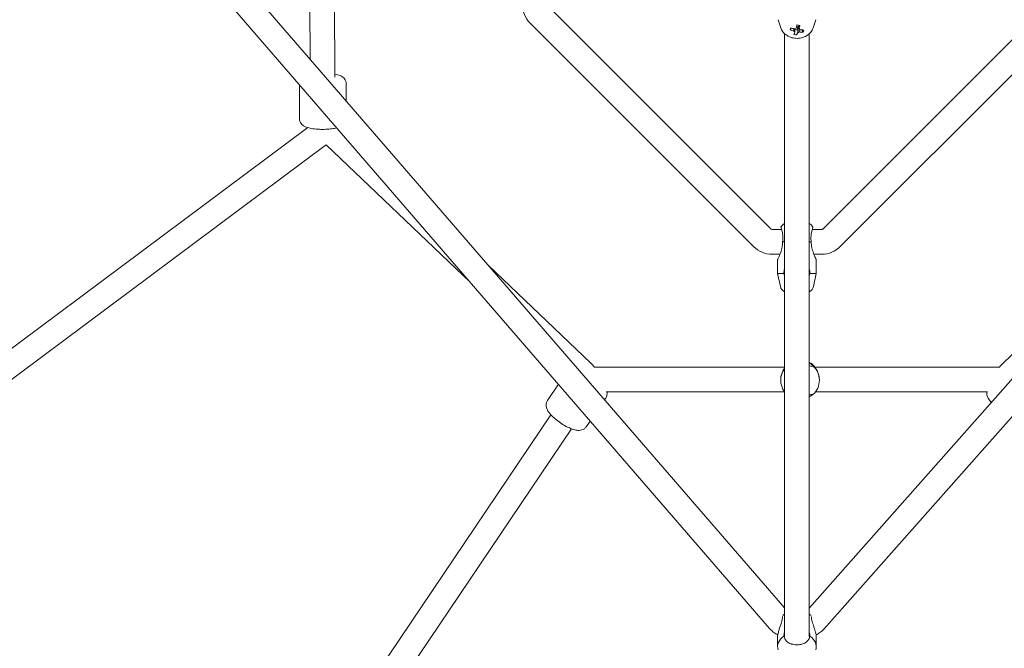
# Model space of a CAD drawing. Units: millimetres. Extents: x -8239 to 9561, y -6623 to 7033.
# Drawn here: x -3143 to -2430, y -1280 to -824 of the extents above; entities that cross this region are included whole.
import ezdxf

# ---------------------------------------------------------------- set-up
doc = ezdxf.new("R2010")
doc.units = ezdxf.units.MM
doc.header["$LTSCALE"] = 0.2
doc.header["$MEASUREMENT"] = 0

msp = doc.modelspace()

# ---------------------------------------------------------------- linework, layer by layer
at = {"linetype": 'Continuous', "lineweight": 0}
for p, q in [((-2589, -1250.434), (-2972.644, -806.848)), ((-2914.822, -865.696), (-2915.103, -810.849)), ((-2599.81, -1265.451), (-2987.502, -817.186)), ((-2932.889, -852.816), (-2933.088, -813.785)), ((-2760.697, -813.876), (-2598.707, -975.866)), ((-2186.221, -815.961), (-2570.971, -1250.555)), ((-2561.293, -975.866), (-2399.303, -813.876)), ((-2773.425, -826.604), (-2611.435, -988.594)), ((-2591.684, -830.057), (-2593.613, -824.14)), ((-2568.316, -830.057), (-2566.387, -824.14)), ((-2548.565, -988.594), (-2386.575, -826.604)), ((-2589, -1270.931), (-2589, -834.258)), ((-2584.948, -831.526), (-2584.188, -830.599)), ((-2580.354, -829.47), (-2579.44, -829.629)), ((-2580.061, -835.217), (-2579.881, -833.598)), ((-2579.531, -830.449), (-2579.44, -829.629)), ((-2579.317, -829.247), (-2579.44, -829.629)), ((-2578.518, -828.992), (-2578.692, -828.962)), ((-2575.549, -833.165), (-2576.31, -831.973)), ((-2571, -1270.931), (-2571, -834.258)), ((-2172.744, -827.892), (-2560.259, -1265.611)), ((-2906.619, -883.19), (-2906.619, -870.576)), ((-2906.619, -883.19), (-2906.619, -870.576)), ((-2940.619, -895.882), (-2940.619, -871.394)), ((-2940.619, -895.882), (-2940.619, -871.394)), ((-3287.651, -1165.467), (-2934.553, -902.354)), ((-3277.294, -1180.197), (-2921.928, -915.395)), ((-2921.297, -914.902), (-2816.841, -1014.511)), ((-2430.58, -1073.004), (-2322.749, -970.176)), ((-2598, -976.159), (-2591.135, -976.159)), ((-2568.865, -976.159), (-2562, -976.159)), ((-2589, -985.159), (-2590.387, -985.159)), ((-2569.613, -985.159), (-2571, -985.159)), ((-2598, -994.159), (-2592.258, -994.159)), ((-2594, -1008.159), (-2594, -998.159)), ((-2567.742, -994.159), (-2562, -994.159)), ((-2566, -1008.159), (-2566, -998.159)), ((-2803.793, -1002.082), (-2729.42, -1073.004)), ((-2589.387, -1008.159), (-2594, -1008.159)), ((-2592.016, -1017.416), (-2594, -1008.159)), ((-2566, -1008.159), (-2570.613, -1008.159)), ((-2567.984, -1017.416), (-2566, -1008.159)), ((-2724.517, -1075.886), (-2589, -1075.886)), ((-2567.084, -1075.886), (-2435.483, -1075.886)), ((-2752.902, -1088.44), (-2760.765, -1100.097)), ((-2752.902, -1088.44), (-2760.765, -1100.097)), ((-2591.732, -1085.494), (-2591.732, -1085.23)), ((-2563.732, -1085.494), (-2563.732, -1085.23)), ((-2718.595, -1098.379), (-2719.433, -1099.621)), ((-2718.595, -1098.379), (-2719.433, -1099.621)), ((-2718.236, -1093.886), (-2589, -1093.886)), ((-2566.528, -1093.886), (-2441.764, -1093.886)), ((-2439.175, -1101.685), (-2441.405, -1098.379)), ((-2439.175, -1101.685), (-2441.405, -1098.379)), ((-2758.244, -1110.667), (-3155.023, -1698.939)), ((-2729.861, -1115.081), (-2732.577, -1119.109)), ((-2729.861, -1115.081), (-2732.577, -1119.109)), ((-2743.321, -1120.732), (-3141.837, -1711.58)), ((-2594, -1271.824), (-2594, -1278.584)), ((-2589, -1270.931), (-2589, -1271.234)), ((-2571, -1270.931), (-2571, -1271.234)), ((-2566, -1271.824), (-2566, -1278.584))]:
    msp.add_line(p, q, dxfattribs=at)
for centre, radius, start, end in [((-2759.99, -813.169), 19, 180, 225), ((-2598, -975.159), 1, 225, 270), ((-2586.15, -977.159), 6, 118.364719, 154.629346), ((-2573.85, -977.159), 6, 25.370654, 61.635281), ((-2562, -975.159), 1, 270, 315), ((-2598, -975.159), 19, 225, 270), ((-2562, -975.159), 19, 270, 315), ((-2586.15, -1016.159), 6, 192.094757, 241.635281), ((-2573.85, -1016.159), 6, 298.364719, 347.905243)]:
    msp.add_arc(centre, radius, start, end, dxfattribs=at)
for centre, major_axis, ratio, start_param, end_param in [((-2576.494, -820.75), (-8.742, -16.788), 0.1894727, -0.8936711, -0.7794879), ((-2579.751, -818.15), (18.395, -5.907), 0.6578695, -1.6152285, -1.4704592), ((-2581.051, -818.741), (3.319, 19.033), 0.1556718, -2.5522469, -2.4074776), ((-2579.17, -817.556), (16.187, -9.809), 0.9175387, -1.2256454, -1.1114622), ((-2580, -829.539), (2.75, 0), 0.7368677, -2.1393082, -1.3995573), ((-2581.051, -818.741), (3.319, 19.033), 0.1556718, -2.1917517, -2.0469825), ((-2580, -827.916), (1.93, 0), 0.7368677, -1.7331331, -1.2094419), ((-2580, -827.916), (1.93, 0), 0.7368677, -1.2094419, -0.826067), ((-2580, -827.916), (1.931, 0), 0.7368677, -0.826067, -0.6993318), ((-2579.751, -818.15), (18.395, -5.907), 0.6578695, -1.2547333, -1.109964), ((-2583.506, -819.527), (-3.208, 18.653), 0.4681047, -2.467631, -2.3534478), ((-2580, -1263.036), (-14, 0), 0.7368677, -0.8725739, -0.7540218), ((-2580, -1263.036), (-14, 0), 0.7368677, -2.3907072, -2.2690188), ((-2580, -1278.584), (-14, 0), 0.7368677, -0.8359273, 0.235745), ((-2580, -1278.584), (14, 0), 0.7368677, -0.235745, 0.8359273)]:
    msp.add_ellipse(centre, major_axis=major_axis, ratio=ratio, start_param=start_param, end_param=end_param, dxfattribs=at)
at = {"linetype": 'Continuous', "lineweight": 0, "extrusion": (0, 0, -1)}
for centre, major_axis, ratio, start_param, end_param in [((-2580.249, -819.699), (-18.395, 5.907), 0.6578695, -1.6711335, -1.5263642), ((-2580, -831.91), (-2.344, 0), 0.7368677, -0.8595097, -0.2465741), ((-2580, -831.91), (2.344, 0), 0.7368677, -2.430306, -1.8173705), ((-2578.949, -819.108), (-3.319, -19.033), 0.1556718, -0.734115, -0.5893458), ((-2580.83, -822.722), (-18.491, 4.039), 0.2599613, -1.789809, -1.6756258), ((-2580, -831.91), (-2.344, 0), 0.7368677, -2.430306, -1.8173705), ((-2578.949, -819.108), (-3.319, -19.033), 0.1556718, -1.0946102, -0.9498409), ((-2580, -831.91), (2.344, 0), 0.7368677, -0.8595097, -0.2465741), ((-2580.249, -819.699), (-18.395, 5.907), 0.6578695, -2.0316286, -1.8868593), ((-2577.732, -1085.494), (-14, 0), 0.9996504, -0.6353837, 0.6353838), ((-2577.732, -1084.886), (14, 0), 0.9996504, -1.0691493, -0.734869), ((-2577.732, -1085.494), (14, 0), 0.9996504, -0.8359272, 0.8359273)]:
    msp.add_ellipse(centre, major_axis=major_axis, ratio=ratio, start_param=start_param, end_param=end_param, dxfattribs=at)
at = {"linetype": 'Continuous', "lineweight": 0}
for points, knots in [([(-2591.684, -830.057), (-2591.351, -831.077), (-2590.853, -832.016), (-2589.571, -833.766), (-2588.761, -834.547), (-2586.873, -835.932), (-2585.772, -836.491), (-2583.377, -837.331), (-2582.074, -837.58), (-2579.416, -837.722), (-2578.06, -837.605), (-2575.434, -836.983), (-2574.16, -836.484), (-2571.88, -835.1), (-2570.858, -834.243), (-2569.288, -832.274), (-2568.695, -831.219), (-2568.316, -830.057)], [3.3773377, 3.3773377, 3.3773377, 3.3773377, 3.6366514, 3.6366514, 3.9294363, 3.9294363, 4.2679039, 4.2679039, 4.6401393, 4.6401393, 5.023032, 5.023032, 5.4014202, 5.4014202, 5.7520874, 5.7520874, 6.0474403, 6.0474403, 6.0474403, 6.0474403]), ([(-2906.619, -870.576), (-2906.619, -869.91), (-2906.744, -869.25), (-2907.172, -868.045), (-2907.483, -867.519), (-2908.226, -866.534), (-2908.663, -866.138), (-2909.778, -865.283), (-2910.427, -864.955), (-2912.265, -864.169), (-2913.482, -863.847), (-2914.833, -863.581)], [0, 0, 0, 0, 0.08132184, 0.08132184, 0.17138311, 0.17138311, 0.29044929, 0.29044929, 0.49230636, 0.49230636, 0.86113397, 0.86113397, 0.86113397, 0.86113397]), ([(-2906.619, -870.576), (-2906.619, -869.91), (-2906.744, -869.25), (-2907.172, -868.045), (-2907.483, -867.519), (-2908.226, -866.534), (-2908.663, -866.138), (-2909.778, -865.283), (-2910.427, -864.955), (-2912.265, -864.169), (-2913.482, -863.847), (-2914.833, -863.581)], [0, 0, 0, 0, 0.08132184, 0.08132184, 0.17138311, 0.17138311, 0.29044929, 0.29044929, 0.49230636, 0.49230636, 0.86113397, 0.86113397, 0.86113397, 0.86113397]), ([(-2940.619, -895.882), (-2940.619, -896.547), (-2940.494, -897.207), (-2940.066, -898.412), (-2939.755, -898.938), (-2939.012, -899.923), (-2938.575, -900.319), (-2937.46, -901.175), (-2936.811, -901.502), (-2934.516, -902.484), (-2932.786, -902.859), (-2929.322, -903.367), (-2927.731, -903.51), (-2924.573, -903.648), (-2923.016, -903.653), (-2919.971, -903.539), (-2918.484, -903.42), (-2915.858, -903.081), (-2914.7, -902.875), (-2913.622, -902.609)], [3.1415927, 3.1415927, 3.1415927, 3.1415927, 3.2229145, 3.2229145, 3.3129758, 3.3129758, 3.4320419, 3.4320419, 3.633899, 3.633899, 4.144461, 4.144461, 4.5234772, 4.5234772, 4.8746963, 4.8746963, 5.225255, 5.225255, 5.5351751, 5.5351751, 5.5351751, 5.5351751]), ([(-2940.619, -895.882), (-2940.619, -896.547), (-2940.494, -897.207), (-2940.066, -898.412), (-2939.755, -898.938), (-2939.012, -899.923), (-2938.575, -900.319), (-2937.46, -901.175), (-2936.811, -901.502), (-2934.516, -902.484), (-2932.786, -902.859), (-2929.322, -903.367), (-2927.731, -903.51), (-2924.573, -903.648), (-2923.016, -903.653), (-2919.971, -903.539), (-2918.484, -903.42), (-2915.858, -903.081), (-2914.7, -902.875), (-2913.622, -902.609)], [3.1415927, 3.1415927, 3.1415927, 3.1415927, 3.2229145, 3.2229145, 3.3129758, 3.3129758, 3.4320419, 3.4320419, 3.633899, 3.633899, 4.144461, 4.144461, 4.5234772, 4.5234772, 4.8746963, 4.8746963, 5.225255, 5.225255, 5.5351751, 5.5351751, 5.5351751, 5.5351751]), ([(-2591.571, -974.588), (-2591.571, -974.588), (-2591.57, -974.591), (-2591.562, -974.628), (-2591.542, -974.713), (-2591.463, -975.033), (-2591.393, -975.305), (-2591.263, -975.742), (-2591.24, -975.82), (-2591.214, -975.901)], [-0.6416873, -0.6416873, -0.6416873, -0.6416873, -0.59943008, -0.59943008, -0.43809635, -0.43809635, -0.229984, -0.229984, -0.18731556, -0.18731556, -0.18731556, -0.18731556]), ([(-2591.214, -975.901), (-2590.997, -976.601), (-2590.746, -977.506), (-2590.368, -979.4), (-2590.212, -980.53), (-2590.14, -982.857), (-2590.22, -984.05), (-2590.387, -985.159)], [1.9717052, 1.9717052, 1.9717052, 1.9717052, 2.3235408, 2.3235408, 2.6759714, 2.6759714, 3.013724, 3.013724, 3.013724, 3.013724]), ([(-2569.613, -985.159), (-2569.78, -984.05), (-2569.86, -982.857), (-2569.788, -980.53), (-2569.632, -979.4), (-2569.254, -977.506), (-2569.003, -976.601), (-2568.786, -975.901)], [0.014678, 0.014678, 0.014678, 0.014678, 0.3524306, 0.3524306, 0.7048613, 0.7048613, 1.0566968, 1.0566968, 1.0566968, 1.0566968]), ([(-2568.786, -975.901), (-2568.686, -975.581), (-2568.613, -975.318), (-2568.502, -974.896), (-2568.466, -974.746), (-2568.435, -974.613), (-2568.429, -974.588), (-2568.429, -974.588)], [-1.09033315, -1.09033315, -1.09033315, -1.09033315, -0.92613758, -0.92613758, -0.75067525, -0.75067525, -0.6416873, -0.6416873, -0.6416873, -0.6416873]), ([(-2590.387, -985.159), (-2590.387, -986.429), (-2590.522, -987.8), (-2591.028, -990.427), (-2591.39, -991.685), (-2591.997, -993.479), (-2592.277, -994.224), (-2592.825, -995.58), (-2593.09, -996.189), (-2593.499, -997.098), (-2593.682, -997.491), (-2593.934, -998.023), (-2594, -998.159), (-2594, -998.159)], [-3.4409516, -3.4409516, -3.4409516, -3.4409516, -3.0599247, -3.0599247, -2.6788979, -2.6788979, -2.4258128, -2.4258128, -2.1727277, -2.1727277, -1.9466018, -1.9466018, -1.7204758, -1.7204758, -1.7204758, -1.7204758]), ([(-2566, -998.159), (-2566, -998.159), (-2566.056, -998.043), (-2566.274, -997.583), (-2566.434, -997.241), (-2566.797, -996.444), (-2567.036, -995.902), (-2567.539, -994.692), (-2567.8, -994.023), (-2568.441, -992.235), (-2568.859, -990.885), (-2569.451, -988.043), (-2569.613, -986.548), (-2569.613, -985.159)], [-1.7213945, -1.7213945, -1.7213945, -1.7213945, -1.512628, -1.512628, -1.3038616, -1.3038616, -1.0688437, -1.0688437, -0.8338258, -0.8338258, -0.4169129, -0.4169129, 0, 0, 0, 0]), ([(-2589, -1076.74), (-2589.155, -1076.966), (-2589.321, -1077.216), (-2589.729, -1077.878), (-2590.009, -1078.371), (-2590.557, -1079.515), (-2590.823, -1080.168), (-2591.231, -1081.44), (-2591.415, -1082.152), (-2591.666, -1083.67), (-2591.732, -1084.477), (-2591.732, -1085.23)], [-2.8523693, -2.8523693, -2.8523693, -2.8523693, -2.6788979, -2.6788979, -2.4258128, -2.4258128, -2.1727277, -2.1727277, -1.9466018, -1.9466018, -1.7204758, -1.7204758, -1.7204758, -1.7204758]), ([(-2568.345, -1075.111), (-2568.345, -1075.074), (-2568.516, -1074.873), (-2569.241, -1074.206), (-2569.794, -1073.752), (-2570.63, -1073.208), (-2570.808, -1073.097), (-2571, -1072.985)], [-3.44278897, -3.44278897, -3.44278897, -3.44278897, -3.02587608, -3.02587608, -2.6089632, -2.6089632, -2.50953807, -2.50953807, -2.50953807, -2.50953807]), ([(-2571, -1075.099), (-2570.974, -1075.105), (-2570.948, -1075.112), (-2570.255, -1075.282), (-2569.667, -1075.408), (-2568.803, -1075.418), (-2568.514, -1075.308), (-2568.345, -1075.111)], [-0.71834303, -0.71834303, -0.71834303, -0.71834303, -0.70486126, -0.70486126, -0.35243063, -0.35243063, -0.01467799, -0.01467799, -0.01467799, -0.01467799]), ([(-2563.732, -1085.23), (-2563.732, -1084.477), (-2563.798, -1083.67), (-2564.05, -1082.152), (-2564.233, -1081.44), (-2564.642, -1080.168), (-2564.908, -1079.515), (-2565.455, -1078.371), (-2565.736, -1077.878), (-2566.342, -1076.894), (-2566.705, -1076.395), (-2567.21, -1075.716), (-2567.345, -1075.536), (-2567.345, -1075.503)], [-1.7204757, -1.7204757, -1.7204757, -1.7204757, -1.4943498, -1.4943498, -1.2682238, -1.2682238, -1.0151388, -1.0151388, -0.7620537, -0.7620537, -0.3810269, -0.3810269, 0, 0, 0, 0]), ([(-2717.661, -1093.886), (-2717.614, -1094.177), (-2717.582, -1094.488), (-2717.555, -1095.604), (-2717.681, -1096.533), (-2718.222, -1097.767), (-2718.395, -1098.082), (-2718.595, -1098.379)], [4.46010125, 4.46010125, 4.46010125, 4.46010125, 4.52028665, 4.52028665, 4.6625223, 4.6625223, 4.71238898, 4.71238898, 4.71238898, 4.71238898]), ([(-2717.661, -1093.886), (-2717.614, -1094.177), (-2717.582, -1094.488), (-2717.555, -1095.604), (-2717.681, -1096.533), (-2718.222, -1097.767), (-2718.395, -1098.082), (-2718.595, -1098.379)], [4.46010125, 4.46010125, 4.46010125, 4.46010125, 4.52028665, 4.52028665, 4.6625223, 4.6625223, 4.71238898, 4.71238898, 4.71238898, 4.71238898]), ([(-2568.345, -1095.878), (-2568.514, -1095.74), (-2568.803, -1095.692), (-2569.667, -1095.826), (-2570.255, -1096.011), (-2570.948, -1096.234), (-2570.974, -1096.242), (-2571, -1096.25)], [-3.01372403, -3.01372403, -3.01372403, -3.01372403, -2.67597139, -2.67597139, -2.32354076, -2.32354076, -2.310059, -2.310059, -2.310059, -2.310059]), ([(-2571, -1097.526), (-2570.669, -1097.357), (-2570.376, -1097.192), (-2569.564, -1096.708), (-2569.098, -1096.379), (-2568.532, -1095.974), (-2568.39, -1095.875), (-2568.354, -1095.871)], [-0.9304499, -0.9304499, -0.9304499, -0.9304499, -0.76205373, -0.76205373, -0.38102687, -0.38102687, -0.0546397, -0.0546397, -0.0546397, -0.0546397]), ([(-2442.339, -1093.886), (-2442.386, -1094.177), (-2442.418, -1094.488), (-2442.445, -1095.604), (-2442.319, -1096.533), (-2441.778, -1097.767), (-2441.605, -1098.082), (-2441.405, -1098.379)], [4.46010131, 4.46010131, 4.46010131, 4.46010131, 4.52028665, 4.52028665, 4.6625223, 4.6625223, 4.71238898, 4.71238898, 4.71238898, 4.71238898]), ([(-2442.339, -1093.886), (-2442.386, -1094.177), (-2442.418, -1094.488), (-2442.445, -1095.604), (-2442.319, -1096.533), (-2441.778, -1097.767), (-2441.605, -1098.082), (-2441.405, -1098.379)], [4.46010131, 4.46010131, 4.46010131, 4.46010131, 4.52028665, 4.52028665, 4.6625223, 4.6625223, 4.71238898, 4.71238898, 4.71238898, 4.71238898]), ([(-2732.577, -1119.109), (-2732.976, -1119.701), (-2733.486, -1120.212), (-2734.607, -1121.025), (-2735.214, -1121.305), (-2736.538, -1121.737), (-2737.221, -1121.82), (-2738.995, -1121.88), (-2739.979, -1121.714), (-2742.699, -1121.049), (-2744.442, -1120.343), (-2747.652, -1118.742), (-2749.071, -1117.928), (-2751.781, -1116.181), (-2753.073, -1115.257), (-2755.502, -1113.327), (-2756.634, -1112.323), (-2758.736, -1110.187), (-2759.677, -1109.075), (-2760.895, -1107.067), (-2761.302, -1106.263), (-2761.685, -1104.754), (-2761.772, -1104.239), (-2761.805, -1102.872), (-2761.679, -1101.943), (-2761.137, -1100.709), (-2760.965, -1100.394), (-2760.765, -1100.097)], [4.712389, 4.712389, 4.712389, 4.712389, 4.8118813, 4.8118813, 4.9227199, 4.9227199, 5.0739004, 5.0739004, 5.351164, 5.351164, 5.8361402, 5.8361402, 6.2071865, 6.2071865, 6.5609626, 6.5609626, 6.9203901, 6.9203901, 7.317885, 7.317885, 7.5562265, 7.5562265, 7.6618793, 7.6618793, 7.804115, 7.804115, 7.8539816, 7.8539816, 7.8539816, 7.8539816]), ([(-2732.577, -1119.109), (-2732.976, -1119.701), (-2733.486, -1120.212), (-2734.607, -1121.025), (-2735.214, -1121.305), (-2736.538, -1121.737), (-2737.221, -1121.82), (-2738.995, -1121.88), (-2739.979, -1121.714), (-2742.699, -1121.049), (-2744.442, -1120.343), (-2747.652, -1118.742), (-2749.071, -1117.928), (-2751.781, -1116.181), (-2753.073, -1115.257), (-2755.502, -1113.327), (-2756.634, -1112.323), (-2758.736, -1110.187), (-2759.677, -1109.075), (-2760.895, -1107.067), (-2761.302, -1106.263), (-2761.685, -1104.754), (-2761.772, -1104.239), (-2761.805, -1102.872), (-2761.679, -1101.943), (-2761.137, -1100.709), (-2760.965, -1100.394), (-2760.765, -1100.097)], [4.712389, 4.712389, 4.712389, 4.712389, 4.8118813, 4.8118813, 4.9227199, 4.9227199, 5.0739004, 5.0739004, 5.351164, 5.351164, 5.8361402, 5.8361402, 6.2071865, 6.2071865, 6.5609626, 6.5609626, 6.9203901, 6.9203901, 7.317885, 7.317885, 7.5562265, 7.5562265, 7.6618793, 7.6618793, 7.804115, 7.804115, 7.8539816, 7.8539816, 7.8539816, 7.8539816]), ([(-2594, -1271.824), (-2594, -1271.269), (-2593.934, -1270.585), (-2593.682, -1269.117), (-2593.499, -1268.334), (-2593.09, -1266.8), (-2592.825, -1265.918), (-2592.277, -1264.185), (-2591.997, -1263.333), (-2591.39, -1261.429), (-2591.028, -1260.235), (-2590.579, -1258.261), (-2590.454, -1257.448), (-2590.406, -1256.726)], [-1.7204758, -1.7204758, -1.7204758, -1.7204758, -1.4943498, -1.4943498, -1.2682238, -1.2682238, -1.0151388, -1.0151388, -0.7620537, -0.7620537, -0.3810269, -0.3810269, -0.0860915, -0.0860915, -0.0860915, -0.0860915]), ([(-2569.599, -1256.641), (-2569.551, -1257.468), (-2569.398, -1258.415), (-2568.859, -1260.65), (-2568.441, -1261.97), (-2567.8, -1263.957), (-2567.539, -1264.758), (-2567.036, -1266.379), (-2566.797, -1267.2), (-2566.434, -1268.618), (-2566.274, -1269.337), (-2566.056, -1270.684), (-2566, -1271.311), (-2566, -1271.824)], [-3.3681238, -3.3681238, -3.3681238, -3.3681238, -3.0258761, -3.0258761, -2.6089632, -2.6089632, -2.3739453, -2.3739453, -2.1389274, -2.1389274, -1.9301609, -1.9301609, -1.7213945, -1.7213945, -1.7213945, -1.7213945]), ([(-2593.839, -1270.036), (-2594.112, -1269.903), (-2594.382, -1269.763), (-2595.616, -1269.084), (-2596.54, -1268.467), (-2598.271, -1267.073), (-2599.078, -1266.297), (-2599.81, -1265.451)], [2.0612363, 2.0612363, 2.0612363, 2.0612363, 2.11080721, 2.11080721, 2.29081083, 2.29081083, 2.47081446, 2.47081446, 2.47081446, 2.47081446]), ([(-2560.259, -1265.611), (-2560.993, -1266.439), (-2561.798, -1267.197), (-2563.522, -1268.558), (-2564.441, -1269.16), (-2565.65, -1269.814), (-2565.902, -1269.943), (-2566.156, -1270.066)], [0.67947675, 0.67947675, 0.67947675, 0.67947675, 0.85774067, 0.85774067, 1.03600458, 1.03600458, 1.08224609, 1.08224609, 1.08224609, 1.08224609]), ([(-2584.317, -1276.579), (-2585.297, -1276.266), (-2586.143, -1275.839), (-2587.477, -1274.837), (-2588.065, -1274.188), (-2588.929, -1272.668), (-2589.218, -1271.803), (-2589.387, -1270.931)], [1.9717052, 1.9717052, 1.9717052, 1.9717052, 2.3235408, 2.3235408, 2.6759714, 2.6759714, 3.013724, 3.013724, 3.013724, 3.013724]), ([(-2575.683, -1276.579), (-2576.133, -1276.722), (-2576.628, -1276.846), (-2577.709, -1277.05), (-2578.295, -1277.125), (-2579.399, -1277.202), (-2579.918, -1277.213), (-2580.979, -1277.184), (-2581.523, -1277.141), (-2582.727, -1276.983), (-2583.376, -1276.85), (-2584.085, -1276.651), (-2584.202, -1276.616), (-2584.317, -1276.579)], [-1.09033315, -1.09033315, -1.09033315, -1.09033315, -0.92613758, -0.92613758, -0.75067525, -0.75067525, -0.59943008, -0.59943008, -0.43809635, -0.43809635, -0.229984, -0.229984, -0.18731556, -0.18731556, -0.18731556, -0.18731556]), ([(-2570.613, -1270.931), (-2570.782, -1271.803), (-2571.071, -1272.668), (-2571.935, -1274.188), (-2572.523, -1274.837), (-2573.857, -1275.839), (-2574.703, -1276.266), (-2575.683, -1276.579)], [0.014678, 0.014678, 0.014678, 0.014678, 0.3524306, 0.3524306, 0.7048613, 0.7048613, 1.0566968, 1.0566968, 1.0566968, 1.0566968])]:
    msp.add_open_spline(points, degree=3, knots=knots, dxfattribs=at)
for points, weights in [([(-2582.273, -832.331), (-2582.174, -831.477), (-2582.082, -830.704)], [1.00514467909, 1.00776751449, 1.0085005542]), ([(-2581.463, -830.561), (-2581.495, -831.792), (-2581.53, -833.218)], [1.01073838552, 1.01147076156, 1.00786552245]), ([(-2579.428, -833.585), (-2579.367, -831.139), (-2579.317, -829.247)], [1.0071792293, 1.01340452844, 1.00681973373]), ([(-2578.692, -828.962), (-2578.481, -830.735), (-2578.225, -833.037)], [1.00520135019, 1.01115868771, 1.00433447517]), ([(-2578.543, -828.176), (-2578.509, -829.287), (-2578.47, -830.602)], [1.01051486294, 1.01171445388, 1.0077621681])]:
    msp.add_rational_spline(points, weights, degree=2, dxfattribs=at)
for points in [[(-2921.928, -915.395), (-2921.653, -915.189), (-2921.383, -914.976), (-2921.119, -914.755)], [(-2589, -1004.477), (-2589.262, -1005.707), (-2589.387, -1006.971), (-2589.387, -1008.159)], [(-2570.613, -1008.159), (-2570.613, -1006.971), (-2570.738, -1005.707), (-2571, -1004.477)], [(-2589.387, -1008.159), (-2589.294, -1008.766), (-2589.166, -1009.399), (-2589, -1010.034)], [(-2571, -1010.034), (-2570.834, -1009.399), (-2570.706, -1008.766), (-2570.613, -1008.159)], [(-2729.42, -1073.004), (-2728.438, -1073.939), (-2727.556, -1074.985), (-2726.799, -1076.118)], [(-2726.86, -1076.027), (-2726.082, -1075.933), (-2725.3, -1075.886), (-2724.517, -1075.886)], [(-2435.483, -1075.886), (-2434.7, -1075.886), (-2433.918, -1075.933), (-2433.14, -1076.027)], [(-2433.201, -1076.118), (-2432.444, -1074.985), (-2431.562, -1073.939), (-2430.58, -1073.004)], [(-2570.962, -1250.545), (-2570.975, -1250.532), (-2570.987, -1250.52), (-2571, -1250.508)], [(-2589.387, -1270.931), (-2589.387, -1270.128), (-2589.262, -1269.186), (-2589, -1268.194)], [(-2571, -1268.194), (-2570.738, -1269.186), (-2570.613, -1270.128), (-2570.613, -1270.931)]]:
    msp.add_open_spline(points, degree=3, dxfattribs=at)

doc.saveas('drawing.dxf')
